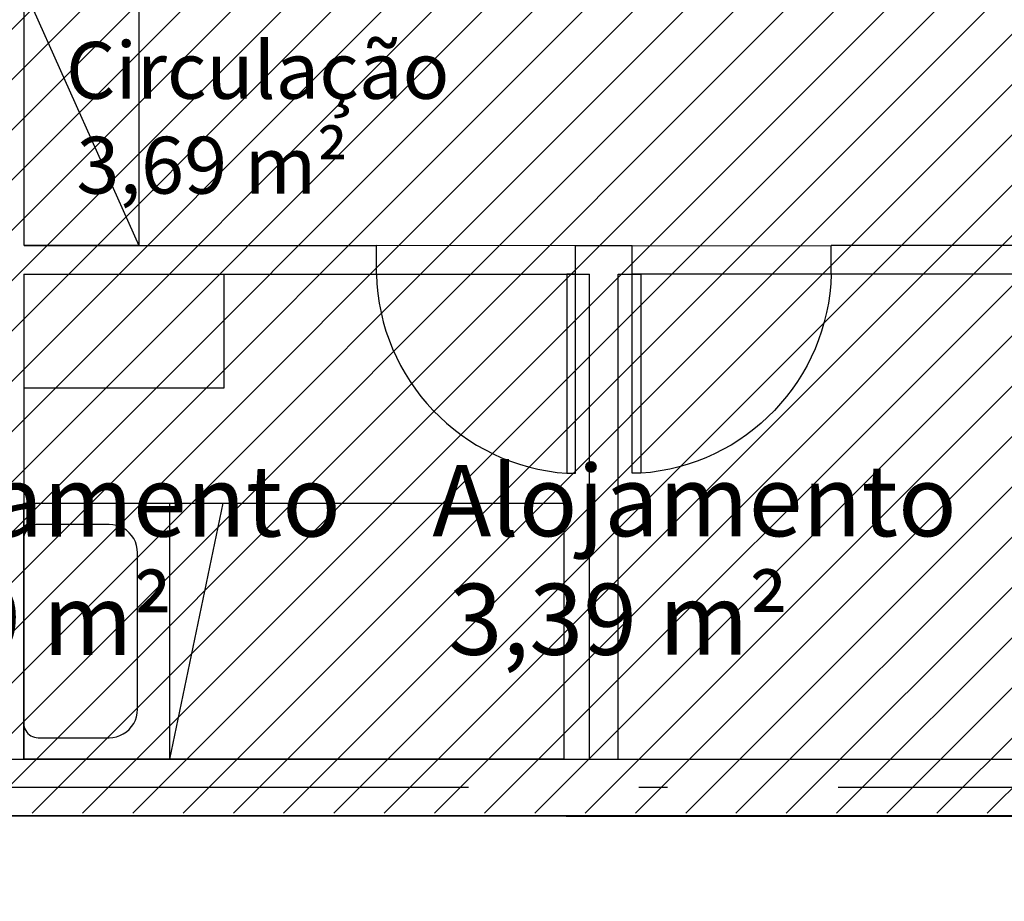
# Model space of a CAD drawing. Units: millimetres. Extents: x -74 to 659, y -116 to 275.
# Drawn here: x 156 to 160, y -11 to -8 of the extents above; entities that cross this region are included whole.
import ezdxf

# ---------------------------------------------------------------- set-up
doc = ezdxf.new("R2010")
doc.units = ezdxf.units.MM
doc.header["$MEASUREMENT"] = 0
doc.linetypes.add('ACAD_ISO04W100', pattern=[30, 24, -3, 0, -3])
for name, color, linetype in [('COTAS', 7, 'Continuous'), ('DRYWALL', 3, 'Continuous'), ('EIXOS', 254, 'Continuous'), ('ESQUADRIAS', 2, 'Continuous'), ('MOBILIÁRIO', 252, 'Continuous'), ('PAREDES', 4, 'Continuous'), ('PISO', 1, 'Continuous'), ('PISTA-EXISTENTE', 253, 'Continuous'), ('TEXTOS', 2, 'Continuous'), ('VISTAS', 1, 'Continuous')]:
    doc.layers.add(name, color=color, linetype=linetype)
doc.layers.add('MANCHAS ÓRGÃOS PÚBLICOS', color=7, linetype='Continuous', true_color=0xffffd1)
doc.styles.add('ARIAL', font='arial.ttf')
doc.styles.get("Standard").update_dxf_attribs({"font": 'arial.ttf'})
doc.dimstyles.new('cadnorma_dim1', dxfattribs={"dimscale": 0, "dimtxt": 0.4, "dimasz": 0.15, "dimexe": 0, "dimexo": 0.5, "dimgap": 0.1, "dimtad": 1, "dimrnd": 0.1, "dimzin": 9, "dimdsep": 46, "dimtxsty": 'ARIAL', "dimblk": 'ARCHTICK', "dimcen": -0.25, "dimdle": 0.2, "dimclrd": 14, "dimclre": 14, "dimclrt": 16, "dimaunit": 1, "dimadec": 0, "dimazin": 1, "dimtfac": 1, "dimtix": 1, "dimtmove": 2, "dimatfit": 2, "dimfxl": 0, "dimtolj": 1, "dimtzin": 4, "dimarcsym": 0})

# ---------------------------------------------------------------- blocks, each defined once
blk = doc.blocks.new('A$C5243360D')
at = {"layer": 'EIXOS', "linetype": 'ACAD_ISO04W100', "ltscale": 0.2}
blk.add_line((164.6327, 8.1497), (1.25, 8.1497), dxfattribs=at)
blk = doc.blocks.new('A$C4DB7237E')
blk.add_lwpolyline([(0.7, 0), (0.7, 0.03), (0, 0.03), (0, 0)], close=True)
at = {"color": 251}
blk.add_arc((0.7196, -0.0211), 0.7214, 91.5388, 175.9377, dxfattribs=at)
blk = doc.blocks.new('A$C254B0774')
for p, q in [((0, 0.9), (0, 0)), ((1.1984, 0.9), (0, 0.9)), ((1.386, 0), (1.1984, 0.9)), ((1.386, 0.9), (1.1984, 0.9)), ((1.9, 0.9), (1.386, 0.9)), ((1.386, 0), (1.386, 0.9)), ((1.9, 0.775), (1.9, 0.9)), ((1.5293, 0.7957), (1.5391, 0.8043)), ((1.5391, 0.8043), (1.55, 0.8116)), ((1.55, 0.8116), (1.5617, 0.8174)), ((1.5617, 0.8174), (1.5741, 0.8216)), ((1.5741, 0.8216), (1.5869, 0.8241)), ((1.5869, 0.8241), (1.6, 0.825)), ((1.6, 0.825), (1.85, 0.825)), ((1.85, 0.825), (1.8565, 0.8246)), ((1.8565, 0.8246), (1.8629, 0.8233)), ((1.8629, 0.8233), (1.8691, 0.8212)), ((1.8691, 0.8212), (1.875, 0.8183)), ((1.875, 0.8183), (1.8804, 0.8147)), ((1.8804, 0.8147), (1.8854, 0.8104)), ((1.8854, 0.8104), (1.8897, 0.8054)), ((1.8897, 0.8054), (1.8933, 0.8)), ((1.8933, 0.8), (1.8962, 0.7941)), ((1.5034, 0.7509), (1.5076, 0.7633)), ((1.5076, 0.7633), (1.5134, 0.775)), ((1.5134, 0.775), (1.5207, 0.7859)), ((1.5207, 0.7859), (1.5293, 0.7957)), ((1.8962, 0.7941), (1.8983, 0.7879)), ((1.8983, 0.7879), (1.8996, 0.7815)), ((1.8996, 0.7815), (1.9, 0.775)), ((1.9, 0.125), (1.9, 0.775)), ((1.5, 0.725), (1.5009, 0.7381)), ((1.5009, 0.7381), (1.5034, 0.7509)), ((1.5, 0.175), (1.5, 0.725)), ((1.5009, 0.1619), (1.5, 0.175)), ((1.5034, 0.1491), (1.5009, 0.1619)), ((1.5076, 0.1367), (1.5034, 0.1491)), ((1.5134, 0.125), (1.5076, 0.1367)), ((1.5207, 0.1141), (1.5134, 0.125)), ((1.5293, 0.1043), (1.5207, 0.1141)), ((1.5391, 0.0957), (1.5293, 0.1043)), ((1.8962, 0.1059), (1.8933, 0.1)), ((1.8983, 0.1121), (1.8962, 0.1059)), ((1.8996, 0.1185), (1.8983, 0.1121)), ((1.9, 0.125), (1.8996, 0.1185)), ((1.9, 0), (1.9, 0.125)), ((1.55, 0.0884), (1.5391, 0.0957)), ((1.5617, 0.0826), (1.55, 0.0884)), ((1.5741, 0.0784), (1.5617, 0.0826)), ((1.5869, 0.0759), (1.5741, 0.0784)), ((1.6, 0.075), (1.5869, 0.0759)), ((1.85, 0.075), (1.6, 0.075)), ((1.8565, 0.0754), (1.85, 0.075)), ((1.8629, 0.0767), (1.8565, 0.0754)), ((1.8691, 0.0788), (1.8629, 0.0767)), ((1.875, 0.0817), (1.8691, 0.0788)), ((1.8804, 0.0853), (1.875, 0.0817)), ((1.8854, 0.0896), (1.8804, 0.0853)), ((1.8897, 0.0946), (1.8854, 0.0896)), ((1.8933, 0.1), (1.8897, 0.0946)), ((0, 0), (1.386, 0)), ((1.386, 0), (1.9, 0))]:
    blk.add_line(p, q)
blk = doc.blocks.new('_ArchTick')
at = {"color": 0, "linetype": 'ByBlock', "const_width": 0.15}
blk.add_lwpolyline([(-0.5, -0.5), (0.5, 0.5)], dxfattribs=at)
blk = doc.blocks.new('*D1536')
at = {"layer": 'COTAS', "color": 14, "lineweight": -2, "ltscale": 0.75, "transparency": 16777216}
for p, q in [((151.9221, -10.8294), (151.9221, -11.3616)), ((164.4221, -10.8294), (164.4221, -11.3616)), ((151.7221, -11.3616), (164.6221, -11.3616))]:
    blk.add_line(p, q, dxfattribs=at)
at = {"layer": 'Defpoints', "color": 0, "ltscale": 0.75, "transparency": 16777216}
for p in [(151.9221, -10.3294), (164.4221, -10.3294), (164.4221, -11.3616)]:
    blk.add_point(p, dxfattribs=at)
at = {"layer": 'COTAS', "color": 14, "lineweight": -2, "ltscale": 0.75, "transparency": 16777216, "xscale": 0.15, "yscale": 0.15, "zscale": 0.15, "rotation": 180}
blk.add_blockref('_ArchTick', (151.9221, -11.3616), dxfattribs=at)
at = {"layer": 'COTAS', "color": 14, "lineweight": -2, "ltscale": 0.75, "transparency": 16777216, "xscale": 0.15, "yscale": 0.15, "zscale": 0.15}
blk.add_blockref('_ArchTick', (164.4221, -11.3616), dxfattribs=at)
at = {"layer": 'COTAS', "color": 16, "ltscale": 0.75, "transparency": 16777216, "insert": (158.1721, -11.0573), "char_height": 0.4, "attachment_point": 5, "style": 'ARIAL'}
blk.add_mtext('\\A1;12.5', dxfattribs=at)
blk = doc.blocks.new('*D1542')
at = {"layer": 'Defpoints', "color": 0, "transparency": 16777216}
for p in [(151.9221, -10.4544), (176.9221, -10.4544), (176.9221, -12.1405)]:
    blk.add_point(p, dxfattribs=at)
at = {"layer": 'VISTAS', "color": 14, "lineweight": -2, "transparency": 16777216}
for p, q in [((151.9221, -10.9544), (151.9221, -12.1405)), ((176.9221, -10.9544), (176.9221, -12.1405)), ((151.7221, -12.1405), (177.1221, -12.1405))]:
    blk.add_line(p, q, dxfattribs=at)
at = {"layer": 'VISTAS', "color": 14, "lineweight": -2, "transparency": 16777216, "xscale": 0.15, "yscale": 0.15, "zscale": 0.15, "rotation": 180}
blk.add_blockref('_ArchTick', (151.9221, -12.1405), dxfattribs=at)
at = {"layer": 'VISTAS', "color": 14, "lineweight": -2, "transparency": 16777216, "xscale": 0.15, "yscale": 0.15, "zscale": 0.15}
blk.add_blockref('_ArchTick', (176.9221, -12.1405), dxfattribs=at)
at = {"layer": 'VISTAS', "color": 16, "transparency": 16777216, "insert": (164.4221, -11.7841), "char_height": 0.4, "attachment_point": 5, "style": 'ARIAL'}
blk.add_mtext('\\A1;ampliação: 25', dxfattribs=at)

msp = doc.modelspace()

# ---------------------------------------------------------------- hatches: boundary and pattern name
at = {"layer": 'MANCHAS ÓRGÃOS PÚBLICOS'}
h = msp.add_hatch(dxfattribs=at)
h.set_pattern_fill('ANSI31', color=256)
h.set_pattern_definition([(45, (8e-05, 0.00928), (-0.08838835, 0.08838835), [])])
h.paths.add_polyline_path([(164.259, 16.6013), (177.0299, 16.6013), (177.0374, -10.7201), (176.2972, -10.7201), (176.2972, -10.4201), (151.7222, -10.4201), (151.7222, 1.7288), (164.2721, 1.7373), (164.2686, 5.7206), (168.494, 5.7227), (168.494, 7.6918), (164.2669, 7.6918)])

# ---------------------------------------------------------------- linework, layer by layer
at = {"layer": 'DRYWALL'}
for p, q in [((156.0662, -8.4244), (157.3044, -8.4244)), ((157.3044, -8.5244), (157.3044, -8.4244)), ((158.0044, -8.5244), (158.0044, -8.4244)), ((158.0044, -8.4244), (158.2044, -8.4244)), ((158.2044, -8.5244), (158.2044, -8.4244)), ((161.4844, -8.4244), (158.9044, -8.4244)), ((158.9044, -8.5244), (158.9044, -8.4244)), ((156.0644, -8.5244), (156.0644, -10.2294)), ((156.0644, -8.5244), (156.7694, -8.5244)), ((156.7694, -8.5244), (157.3044, -8.5244)), ((158.0044, -8.5244), (158.0544, -8.5244)), ((158.0544, -10.2294), (158.0544, -8.5244)), ((158.1544, -8.5244), (158.2044, -8.5244)), ((158.1544, -10.2294), (158.1544, -8.5244)), ((160.1444, -8.5244), (158.9044, -8.5244))]:
    msp.add_line(p, q, dxfattribs=at)
at = {"layer": 'MANCHAS ÓRGÃOS PÚBLICOS'}
msp.add_lwpolyline([(164.2589, 16.592), (177.0299, 16.592), (177.0373, -10.7294), (176.2971, -10.7294), (176.2971, -10.4294), (151.7221, -10.4294), (151.7221, 1.7195), (164.272, 1.728), (164.2589, 16.592)], dxfattribs=at)
at = {"layer": 'MOBILIÁRIO'}
for p, q in [((156.0662, -8.4244), (156.0662, -7.5244)), ((156.0662, -7.5244), (156.4687, -8.4244)), ((156.4687, -7.5244), (156.4687, -8.4244)), ((156.4687, -8.4244), (156.0662, -8.4244)), ((156.7694, -8.9244), (156.7694, -8.5244)), ((156.0644, -8.9244), (156.7694, -8.9244))]:
    msp.add_line(p, q, dxfattribs=at)
at = {"layer": 'PAREDES'}
for p, q in [((151.9221, -10.2294), (176.2971, -10.2294)), ((151.7221, -10.4294), (176.2971, -10.4294))]:
    msp.add_line(p, q, dxfattribs=at)
at = {"layer": 'PISO'}
for p, q in [((158.0044, -8.4246), (157.3044, -8.4244)), ((158.2044, -8.4246), (158.9044, -8.4244)), ((157.3044, -8.5244), (158.0044, -8.5246)), ((158.9044, -8.5244), (158.2044, -8.5246))]:
    msp.add_line(p, q, dxfattribs=at)
at = {"layer": 'PISTA-EXISTENTE'}
msp.add_lwpolyline([(176.7184, -10.4387), (151.7221, -10.4294), (151.7221, 23.078), (123.8353, 22.2914), (124.8763, -32.3015), (121.9745, -35.3915), (122.0355, -37.3905)], dxfattribs=at)

# ---------------------------------------------------------------- block references
at = {"layer": 'EIXOS'}
msp.add_blockref('A$C5243360D', (145.4955, -18.479), dxfattribs=at)
msp.add_blockref('A$C5243360D', (145.4955, -18.479), dxfattribs=at)
at = {"layer": 'ESQUADRIAS', "rotation": 90}
msp.add_blockref('A$C4DB7237E', (158.0044, -9.2246), dxfattribs=at)
at = {"layer": 'ESQUADRIAS', "xscale": -1, "rotation": 270}
msp.add_blockref('A$C4DB7237E', (158.2044, -9.2246), dxfattribs=at)
at = {"layer": 'MOBILIÁRIO', "xscale": -1}
msp.add_blockref('A$C254B0774', (157.9644, -10.2294), dxfattribs=at)

# ---------------------------------------------------------------- texts
at = {"layer": 'TEXTOS', "attachment_point": 1}
for s, insert, char_height in [('\\pi1.1727;Circulação\\P\\pi1.3551;3,69 m²', (155.9783, -7.7082), 0.2), ('\\pi1.1267;Alojamento\\P\\pi1.3551;3,39 m²', (155.0535, -9.197), 0.25), ('\\pi1.1267;Alojamento\\P\\pi1.3551;3,39 m²', (157.2196, -9.1961), 0.25)]:
    msp.add_mtext_dynamic_manual_height_columns(s, width=3.640935, gutter_width=1, heights=[0], dxfattribs=dict(at, insert=insert, char_height=char_height))

# ---------------------------------------------------------------- dimensions: what is measured, and where the dimension line sits
at = {"layer": 'COTAS', "ltscale": 0.75}
dim = msp.add_linear_dim(base=(164.4221, -11.3616), p1=(151.9221, -10.3294), p2=(164.4221, -10.3294), dimstyle='cadnorma_dim1', override={"dimscale": 1}, dxfattribs=at)
dim.commit()
dim.dimension.update_dxf_attribs({"geometry": '*D1536', "text_midpoint": (158.1721, -11.0573)})
at = {"layer": 'VISTAS'}
dim = msp.add_linear_dim(base=(176.9221, -12.1405), p1=(151.9221, -10.4544), p2=(176.9221, -10.4544), text='ampliação: <>', dimstyle='cadnorma_dim1', override={"dimscale": 1}, dxfattribs=at)
dim.commit()
dim.dimension.update_dxf_attribs({"geometry": '*D1542', "text_midpoint": (164.4221, -11.7841)})

doc.saveas('drawing.dxf')
